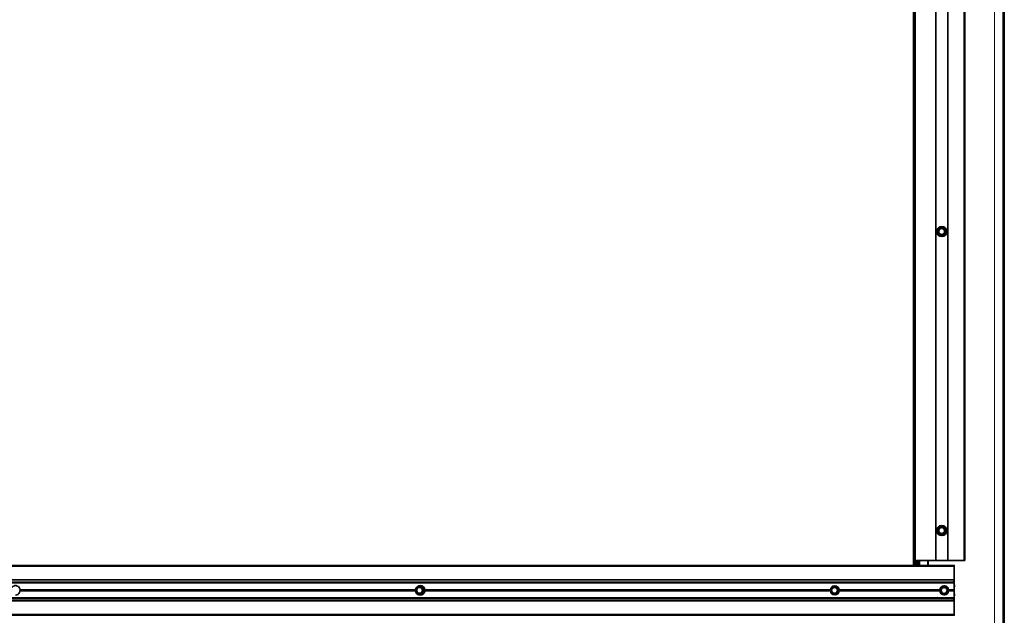
# Paper-space layout 'Sheet2' of a CAD drawing. Units: millimetres. Extents: x 7 to 404, y 6 to 292.
# Drawn here: x 96 to 116, y 232 to 244 of the extents above; entities that cross this region are included whole.
import ezdxf

# ---------------------------------------------------------------- set-up
doc = ezdxf.new("R2010")
doc.units = ezdxf.units.MM

psp = doc.layouts.new('Sheet2')

# ---------------------------------------------------------------- linework, layer by layer
at = {"color": 8, "linetype": 'Continuous', "lineweight": 18}
for p, q in [((115.424, 190.735), (115.424, 253.135)), ((115.593, 190.735), (115.593, 253.135)), ((115.62, 190.735), (115.62, 253.135)), ((114.486, 232.735), (114.486, 251.935)), ((114.282, 239.291), (114.282, 239.379)), ((114.286, 239.386), (114.362, 239.43)), ((114.364, 239.426), (114.288, 239.382)), ((114.288, 239.38), (114.36, 239.422)), ((114.288, 239.382), (114.288, 239.38)), ((114.361, 239.418), (114.29, 239.377)), ((114.29, 239.377), (114.29, 239.294)), ((114.36, 239.422), (114.364, 239.426)), ((114.433, 239.377), (114.361, 239.418)), ((114.368, 239.426), (114.364, 239.422)), ((114.364, 239.422), (114.436, 239.38)), ((114.443, 239.382), (114.368, 239.426)), ((114.37, 239.43), (114.446, 239.386)), ((114.433, 239.294), (114.433, 239.377)), ((114.436, 239.38), (114.443, 239.382)), ((114.445, 239.379), (114.438, 239.377)), ((114.438, 239.377), (114.438, 239.294)), ((114.445, 239.291), (114.445, 239.379)), ((114.45, 239.379), (114.45, 239.291)), ((114.362, 239.241), (114.286, 239.284)), ((114.36, 239.249), (114.288, 239.29)), ((114.288, 239.29), (114.288, 239.288)), ((114.288, 239.288), (114.364, 239.244)), ((114.29, 239.294), (114.362, 239.252)), ((114.364, 239.244), (114.36, 239.249)), ((114.362, 239.252), (114.433, 239.294)), ((114.436, 239.29), (114.364, 239.249)), ((114.364, 239.249), (114.368, 239.244)), ((114.368, 239.244), (114.444, 239.288)), ((114.446, 239.285), (114.37, 239.241)), ((114.444, 239.288), (114.436, 239.29)), ((114.438, 239.294), (114.445, 239.291)), ((114.282, 233.291), (114.282, 233.379)), ((114.286, 233.386), (114.362, 233.43)), ((114.362, 233.241), (114.286, 233.284)), ((114.364, 233.426), (114.288, 233.382)), ((114.288, 233.38), (114.36, 233.422)), ((114.288, 233.382), (114.288, 233.38)), ((114.36, 233.249), (114.288, 233.29)), ((114.288, 233.29), (114.288, 233.288)), ((114.288, 233.288), (114.364, 233.244)), ((114.361, 233.418), (114.29, 233.377)), ((114.29, 233.377), (114.29, 233.294)), ((114.29, 233.294), (114.362, 233.252)), ((114.36, 233.422), (114.364, 233.426)), ((114.364, 233.244), (114.36, 233.249)), ((114.433, 233.377), (114.361, 233.418)), ((114.362, 233.252), (114.433, 233.294)), ((114.368, 233.426), (114.364, 233.422)), ((114.364, 233.422), (114.436, 233.38)), ((114.436, 233.29), (114.364, 233.249)), ((114.364, 233.249), (114.368, 233.244)), ((114.443, 233.382), (114.368, 233.426)), ((114.368, 233.244), (114.444, 233.288)), ((114.37, 233.43), (114.446, 233.386)), ((114.446, 233.285), (114.37, 233.241)), ((114.433, 233.294), (114.433, 233.377)), ((114.436, 233.38), (114.443, 233.382)), ((114.444, 233.288), (114.436, 233.29)), ((114.445, 233.379), (114.438, 233.377)), ((114.438, 233.377), (114.438, 233.294)), ((114.438, 233.294), (114.445, 233.291)), ((114.445, 233.291), (114.445, 233.379)), ((114.45, 233.379), (114.45, 233.291)), ((114.08, 232.635), (114.08, 232.735)), ((114.101, 232.635), (114.101, 232.735)), ((114.614, 232.615), (65.794, 232.615)), ((114.607, 232.3), (65.677, 232.3)), ((114.607, 232.295), (65.677, 232.295)), ((114.614, 232.281), (65.794, 232.281)), ((103.807, 232.153), (95.859, 232.153)), ((103.807, 232.118), (95.859, 232.118)), ((103.807, 232.144), (95.86, 232.144)), ((103.807, 232.127), (95.86, 232.127)), ((103.807, 232.177), (103.81, 232.177)), ((103.81, 232.094), (103.807, 232.094)), ((103.88, 232.218), (103.81, 232.177)), ((103.81, 232.177), (103.81, 232.094)), ((103.81, 232.094), (103.88, 232.052)), ((103.818, 232.186), (103.892, 232.23)), ((103.818, 232.186), (103.818, 232.186)), ((103.892, 232.041), (103.818, 232.085)), ((103.818, 232.085), (103.818, 232.085)), ((103.951, 232.177), (103.88, 232.218)), ((103.88, 232.052), (103.951, 232.094)), ((103.897, 232.226), (103.883, 232.222)), ((103.883, 232.222), (103.954, 232.18)), ((103.954, 232.09), (103.883, 232.049)), ((103.972, 232.182), (103.897, 232.226)), ((103.897, 232.044), (103.972, 232.088)), ((103.9, 232.23), (103.974, 232.186)), ((103.974, 232.085), (103.9, 232.041)), ((103.951, 232.094), (103.951, 232.177)), ((103.956, 232.177), (103.951, 232.177)), ((103.951, 232.094), (103.956, 232.094)), ((103.954, 232.18), (103.972, 232.182)), ((103.972, 232.088), (103.954, 232.09)), ((103.974, 232.179), (103.956, 232.177)), ((103.956, 232.177), (103.956, 232.094)), ((103.956, 232.094), (103.974, 232.091)), ((103.974, 232.091), (103.974, 232.179)), ((103.974, 232.179), (103.978, 232.179)), ((103.978, 232.091), (103.974, 232.091)), ((103.978, 232.179), (103.978, 232.091)), ((112.135, 232.153), (103.989, 232.153)), ((112.135, 232.118), (103.989, 232.118)), ((112.135, 232.144), (103.99, 232.144)), ((112.135, 232.127), (103.99, 232.127)), ((112.134, 232.12), (112.134, 232.151)), ((112.135, 232.179), (112.136, 232.179)), ((112.135, 232.177), (112.139, 232.177)), ((112.139, 232.094), (112.135, 232.094)), ((112.136, 232.091), (112.135, 232.091)), ((112.137, 232.18), (112.209, 232.222)), ((112.139, 232.182), (112.137, 232.18)), ((112.209, 232.049), (112.137, 232.09)), ((112.137, 232.09), (112.139, 232.088)), ((112.215, 232.226), (112.139, 232.182)), ((112.211, 232.218), (112.139, 232.177)), ((112.139, 232.177), (112.139, 232.094)), ((112.139, 232.094), (112.211, 232.052)), ((112.139, 232.088), (112.215, 232.044)), ((112.209, 232.222), (112.215, 232.226)), ((112.283, 232.177), (112.211, 232.218)), ((112.211, 232.052), (112.283, 232.094)), ((112.219, 232.226), (112.213, 232.222)), ((112.213, 232.222), (112.285, 232.18)), ((112.285, 232.09), (112.213, 232.049)), ((112.294, 232.182), (112.219, 232.226)), ((112.219, 232.044), (112.294, 232.088)), ((112.221, 232.23), (112.297, 232.186)), ((112.297, 232.085), (112.221, 232.041)), ((112.283, 232.094), (112.283, 232.177)), ((112.287, 232.177), (112.283, 232.177)), ((112.283, 232.094), (112.287, 232.094)), ((112.285, 232.18), (112.294, 232.182)), ((112.294, 232.088), (112.285, 232.09)), ((112.296, 232.179), (112.287, 232.177)), ((112.287, 232.177), (112.287, 232.094)), ((112.287, 232.094), (112.296, 232.091)), ((112.296, 232.091), (112.296, 232.179)), ((112.296, 232.179), (112.301, 232.179)), ((112.301, 232.091), (112.296, 232.091)), ((112.301, 232.179), (112.301, 232.091)), ((114.32, 232.153), (112.313, 232.153)), ((114.32, 232.118), (112.313, 232.118)), ((114.315, 232.144), (112.317, 232.144)), ((114.315, 232.127), (112.317, 232.127)), ((114.33, 232.091), (114.33, 232.179)), ((114.33, 232.179), (114.334, 232.179)), ((114.334, 232.091), (114.33, 232.091)), ((114.334, 232.186), (114.41, 232.23)), ((114.335, 232.177), (114.334, 232.179)), ((114.334, 232.179), (114.334, 232.091)), ((114.334, 232.091), (114.335, 232.094)), ((114.41, 232.041), (114.334, 232.085)), ((114.335, 232.094), (114.335, 232.177)), ((114.335, 232.177), (114.339, 232.177)), ((114.339, 232.094), (114.335, 232.094)), ((114.412, 232.226), (114.336, 232.182)), ((114.336, 232.182), (114.337, 232.18)), ((114.337, 232.09), (114.336, 232.088)), ((114.336, 232.088), (114.412, 232.044)), ((114.337, 232.18), (114.409, 232.222)), ((114.409, 232.049), (114.337, 232.09)), ((114.41, 232.218), (114.339, 232.177)), ((114.339, 232.177), (114.339, 232.094)), ((114.339, 232.094), (114.41, 232.052)), ((114.409, 232.222), (114.412, 232.226)), ((114.482, 232.177), (114.41, 232.218)), ((114.41, 232.052), (114.482, 232.094)), ((114.416, 232.226), (114.413, 232.222)), ((114.413, 232.222), (114.485, 232.18)), ((114.485, 232.09), (114.413, 232.049)), ((114.491, 232.182), (114.416, 232.226)), ((114.416, 232.044), (114.491, 232.088)), ((114.418, 232.23), (114.494, 232.186)), ((114.494, 232.085), (114.418, 232.041)), ((114.482, 232.094), (114.482, 232.177)), ((114.487, 232.177), (114.482, 232.177)), ((114.482, 232.094), (114.487, 232.094)), ((114.485, 232.18), (114.491, 232.182)), ((114.491, 232.088), (114.485, 232.09)), ((114.493, 232.179), (114.487, 232.177)), ((114.487, 232.177), (114.487, 232.094)), ((114.487, 232.094), (114.493, 232.091)), ((114.493, 232.091), (114.493, 232.179)), ((114.493, 232.179), (114.498, 232.179)), ((114.498, 232.091), (114.493, 232.091)), ((114.498, 232.179), (114.498, 232.091)), ((114.614, 232.153), (114.509, 232.153)), ((114.614, 232.118), (114.509, 232.118)), ((114.614, 232.144), (114.514, 232.144)), ((114.614, 232.127), (114.514, 232.127)), ((114.607, 231.975), (65.677, 231.975)), ((114.607, 231.971), (65.677, 231.971)), ((114.614, 231.989), (65.794, 231.989)), ((103.883, 232.049), (103.897, 232.044)), ((103.89, 232.039), (103.896, 232.039)), ((112.215, 232.044), (112.209, 232.049)), ((112.213, 232.049), (112.219, 232.044)), ((114.412, 232.044), (114.409, 232.049)), ((114.413, 232.049), (114.416, 232.044)), ((114.614, 231.655), (65.794, 231.655))]:
    psp.add_line(p, q, dxfattribs=at)
at = {"color": 7, "linetype": 'Continuous', "lineweight": 35}
for p, q in [((115.62, 190.735), (115.62, 253.135)), ((113.8, 232.635), (113.8, 252.035)), ((113.814, 232.635), (113.814, 252.035)), ((113.821, 251.935), (113.821, 232.735)), ((113.828, 232.735), (113.828, 251.935)), ((114.247, 232.735), (114.247, 251.935)), ((114.488, 232.735), (114.488, 251.935)), ((114.816, 232.735), (114.816, 251.935)), ((114.825, 232.735), (114.825, 251.935)), ((114.286, 239.38), (114.286, 239.377)), ((114.286, 239.294), (114.286, 239.377)), ((114.367, 239.435), (114.366, 239.435)), ((114.286, 239.293), (114.286, 239.291)), ((114.366, 239.235), (114.367, 239.235)), ((114.286, 233.38), (114.286, 233.377)), ((114.286, 233.294), (114.286, 233.377)), ((114.286, 233.293), (114.286, 233.291)), ((114.367, 233.435), (114.366, 233.435)), ((114.366, 233.235), (114.367, 233.235)), ((113.828, 232.735), (113.821, 232.735)), ((114.247, 232.735), (113.828, 232.735)), ((113.83, 232.635), (113.83, 232.735)), ((113.844, 232.635), (113.844, 232.735)), ((113.86, 232.635), (113.86, 232.735)), ((113.874, 232.635), (113.874, 232.735)), ((113.89, 232.635), (113.89, 232.735)), ((113.904, 232.635), (113.904, 232.735)), ((113.92, 232.635), (113.92, 232.735)), ((114.486, 232.735), (114.247, 232.735)), ((114.488, 232.735), (114.486, 232.735)), ((114.816, 232.735), (114.488, 232.735)), ((114.825, 232.735), (114.816, 232.735)), ((114.615, 232.635), (65.809, 232.635)), ((114.614, 232.615), (114.614, 232.335)), ((114.615, 232.491), (114.615, 232.615)), ((114.615, 232.456), (114.616, 232.468)), ((114.616, 232.444), (114.615, 232.456)), ((114.616, 232.474), (114.616, 232.483)), ((114.607, 232.303), (65.678, 232.303)), ((114.607, 232.291), (65.68, 232.291)), ((114.61, 232.345), (65.731, 232.345)), ((114.61, 232.345), (114.607, 232.303)), ((114.607, 232.3), (114.607, 232.295)), ((114.607, 232.291), (114.613, 232.291)), ((114.611, 232.325), (114.611, 232.341)), ((114.613, 232.315), (114.611, 232.315)), ((114.614, 232.281), (114.614, 232.153)), ((114.615, 232.426), (114.616, 232.438)), ((114.616, 232.414), (114.615, 232.426)), ((114.615, 232.264), (114.615, 232.392)), ((114.616, 232.399), (114.616, 232.408)), ((114.621, 232.231), (114.616, 232.254)), ((103.807, 232.177), (103.807, 232.094)), ((103.879, 232.222), (103.809, 232.18)), ((103.809, 232.09), (103.879, 232.049)), ((103.894, 232.227), (103.88, 232.222)), ((112.135, 232.177), (112.135, 232.094)), ((112.135, 232.177), (112.135, 232.177)), ((112.135, 232.094), (112.135, 232.094)), ((112.138, 232.182), (112.136, 232.179)), ((112.136, 232.091), (112.138, 232.089)), ((114.614, 232.118), (114.614, 231.989)), ((114.615, 232.135), (114.615, 232.195)), ((114.615, 232.075), (114.615, 232.135)), ((114.616, 232.205), (114.621, 232.205)), ((114.621, 232.065), (114.616, 232.065)), ((114.607, 231.967), (65.678, 231.967)), ((114.607, 231.979), (65.68, 231.979)), ((114.61, 231.926), (65.731, 231.926)), ((103.88, 232.048), (103.894, 232.044)), ((114.613, 231.979), (114.607, 231.979)), ((114.607, 231.975), (114.607, 231.971)), ((114.607, 231.967), (114.61, 231.926)), ((114.611, 231.955), (114.613, 231.955)), ((114.611, 231.929), (114.611, 231.945)), ((114.614, 231.935), (114.614, 231.655)), ((114.615, 231.879), (114.615, 232.007)), ((114.616, 232.017), (114.621, 232.039)), ((114.616, 231.862), (114.616, 231.871)), ((114.615, 231.844), (114.616, 231.856)), ((114.616, 231.832), (114.615, 231.844)), ((114.615, 231.814), (114.616, 231.826)), ((114.616, 231.802), (114.615, 231.814)), ((114.615, 231.655), (114.615, 231.78)), ((114.616, 231.787), (114.616, 231.796)), ((65.809, 231.635), (114.615, 231.635))]:
    psp.add_line(p, q, dxfattribs=at)
at = {"color": 8, "linetype": 'Continuous', "lineweight": 18, "flags": 128}
for points in [[(114.282, 239.379), (114.283, 239.379), (114.284, 239.379), (114.284, 239.379), (114.285, 239.379), (114.286, 239.379), (114.286, 239.379), (114.286, 239.379), (114.286, 239.379)], [(114.286, 239.377), (114.286, 239.377), (114.286, 239.377), (114.286, 239.377), (114.287, 239.377), (114.287, 239.377), (114.288, 239.377), (114.289, 239.377), (114.29, 239.377)], [(114.438, 239.377), (114.437, 239.377), (114.437, 239.377), (114.437, 239.377), (114.436, 239.377), (114.436, 239.377), (114.435, 239.377), (114.434, 239.377), (114.433, 239.377)], [(114.445, 239.379), (114.446, 239.379), (114.446, 239.379), (114.446, 239.379), (114.447, 239.379), (114.447, 239.379), (114.448, 239.379), (114.449, 239.379), (114.45, 239.379)], [(114.286, 239.291), (114.286, 239.291), (114.286, 239.291), (114.286, 239.291), (114.285, 239.291), (114.284, 239.291), (114.284, 239.291), (114.283, 239.291), (114.282, 239.291)], [(114.29, 239.294), (114.289, 239.294), (114.288, 239.294), (114.287, 239.294), (114.287, 239.294), (114.286, 239.294), (114.286, 239.294), (114.286, 239.294), (114.286, 239.294)], [(114.433, 239.294), (114.434, 239.294), (114.435, 239.294), (114.436, 239.294), (114.436, 239.294), (114.437, 239.294), (114.437, 239.294), (114.437, 239.294), (114.438, 239.294)], [(114.45, 239.291), (114.449, 239.291), (114.448, 239.291), (114.448, 239.291), (114.447, 239.291), (114.446, 239.291), (114.446, 239.291), (114.446, 239.291), (114.445, 239.291)], [(114.282, 233.379), (114.283, 233.379), (114.284, 233.379), (114.284, 233.379), (114.285, 233.379), (114.286, 233.379), (114.286, 233.379), (114.286, 233.379), (114.286, 233.379)], [(114.286, 233.291), (114.286, 233.291), (114.286, 233.291), (114.286, 233.291), (114.285, 233.291), (114.284, 233.291), (114.284, 233.291), (114.283, 233.291), (114.282, 233.291)], [(114.286, 233.377), (114.286, 233.377), (114.286, 233.377), (114.286, 233.377), (114.287, 233.377), (114.287, 233.377), (114.288, 233.377), (114.289, 233.377), (114.29, 233.377)], [(114.29, 233.294), (114.289, 233.294), (114.288, 233.294), (114.287, 233.294), (114.287, 233.294), (114.286, 233.294), (114.286, 233.294), (114.286, 233.294), (114.286, 233.294)], [(114.438, 233.377), (114.437, 233.377), (114.437, 233.377), (114.437, 233.377), (114.436, 233.377), (114.436, 233.377), (114.435, 233.377), (114.434, 233.377), (114.433, 233.377)], [(114.433, 233.294), (114.434, 233.294), (114.435, 233.294), (114.436, 233.294), (114.436, 233.294), (114.437, 233.294), (114.437, 233.294), (114.437, 233.294), (114.438, 233.294)], [(114.445, 233.379), (114.446, 233.379), (114.446, 233.379), (114.446, 233.379), (114.447, 233.379), (114.447, 233.379), (114.448, 233.379), (114.449, 233.379), (114.45, 233.379)], [(114.45, 233.291), (114.449, 233.291), (114.448, 233.291), (114.448, 233.291), (114.447, 233.291), (114.446, 233.291), (114.446, 233.291), (114.446, 233.291), (114.445, 233.291)]]:
    psp.add_lwpolyline(points, dxfattribs=at)
at = {"color": 7, "linetype": 'Continuous', "lineweight": 35, "flags": 128}
for points in [[(114.615, 232.615), (114.615, 232.623), (114.615, 232.629), (114.615, 232.634), (114.615, 232.635), (114.614, 232.634), (114.614, 232.629), (114.614, 232.623), (114.614, 232.615)], [(114.611, 232.341), (114.611, 232.342), (114.611, 232.343), (114.611, 232.344), (114.61, 232.345), (114.61, 232.345), (114.61, 232.345), (114.61, 232.345), (114.61, 232.345)], [(95.769, 232.039), (95.794, 232.043), (95.816, 232.053), (95.836, 232.07), (95.85, 232.091), (95.858, 232.116), (95.86, 232.142), (95.855, 232.167), (95.844, 232.191), (95.827, 232.21), (95.805, 232.223), (95.781, 232.23), (95.757, 232.23), (95.733, 232.223), (95.711, 232.21), (95.696, 232.193)], [(95.865, 232.145), (95.865, 232.142), (95.865, 232.126)], [(103.799, 232.127), (103.799, 232.142), (103.799, 232.144)], [(103.994, 232.145), (103.995, 232.142), (103.994, 232.126)], [(112.118, 232.127), (112.118, 232.142), (112.118, 232.144)], [(112.317, 232.145), (112.317, 232.142), (112.317, 232.126)], [(114.315, 232.127), (114.314, 232.142), (114.315, 232.144)], [(114.514, 232.145), (114.514, 232.142), (114.514, 232.126)], [(114.61, 231.926), (114.61, 231.925), (114.61, 231.925), (114.61, 231.925), (114.61, 231.926), (114.611, 231.926), (114.611, 231.927), (114.611, 231.928), (114.611, 231.929)], [(114.614, 231.655), (114.614, 231.648), (114.614, 231.641), (114.614, 231.637), (114.615, 231.635), (114.615, 231.637), (114.615, 231.641), (114.615, 231.648), (114.615, 231.655)]]:
    psp.add_lwpolyline(points, dxfattribs=at)
at = {"color": 7, "linetype": 'Continuous', "lineweight": 35}
for centre, radius in [((114.366, 239.335), 0.0999), ((114.361, 239.335), 0.0649), ((114.362, 239.335), 0.0592), ((114.366, 233.335), 0.0999), ((114.361, 233.335), 0.0649), ((114.362, 233.335), 0.0592), ((103.88, 232.136), 0.0642), ((103.882, 232.136), 0.0584), ((112.211, 232.135), 0.0649), ((112.212, 232.135), 0.0591), ((114.41, 232.135), 0.065), ((114.411, 232.135), 0.0592)]:
    psp.add_circle(centre, radius, dxfattribs=at)
at = {"color": 8, "linetype": 'Continuous', "lineweight": 18}
for centre, radius in [((114.366, 239.335), 0.0959), ((114.366, 233.335), 0.0959), ((112.217, 232.135), 0.0958), ((114.414, 232.135), 0.0959)]:
    psp.add_circle(centre, radius, dxfattribs=at)
for centre, radius, start, end in [((114.269, 239.375), 0.0209, 21.9028, 32.5613), ((114.29, 239.377), 0.004, 120.0852, 172.0083), ((114.307, 239.388), 0.0209, 201.9028, 212.5613), ((114.379, 239.43), 0.0209, 201.9028, 212.5613), ((114.362, 239.418), 0.00399, 60.0606, 119.9574), ((114.384, 239.406), 0.0253, 142.8101, 152.0976), ((114.344, 239.418), 0.0209, 21.9028, 32.5613), ((114.348, 239.442), 0.0253, 322.8101, 332.0976), ((114.456, 239.365), 0.0253, 142.8101, 152.0976), ((114.434, 239.377), 0.00402, 0.1709, 59.7676), ((114.423, 239.398), 0.0253, 322.8101, 332.0976), ((114.29, 239.294), 0.004, 188.0062, 239.9316), ((114.269, 239.296), 0.0209, 327.4564, 338.1164), ((114.307, 239.282), 0.0209, 147.4564, 158.1164), ((114.379, 239.241), 0.0209, 147.4564, 158.1164), ((114.362, 239.252), 0.00399, 240.0606, 299.9574), ((114.384, 239.264), 0.0254, 207.9209, 217.2064), ((114.344, 239.252), 0.0209, 327.4564, 338.1164), ((114.348, 239.229), 0.0254, 27.9209, 37.2064), ((114.456, 239.306), 0.0254, 207.9209, 217.2064), ((114.434, 239.294), 0.00402, 300.2504, 359.8471), ((114.423, 239.273), 0.0254, 27.9209, 37.2064), ((114.269, 233.375), 0.0209, 21.9028, 32.5613), ((114.29, 233.377), 0.004, 120.0852, 172.0083), ((114.29, 233.294), 0.004, 188.0062, 239.9316), ((114.269, 233.296), 0.0209, 327.4564, 338.1164), ((114.307, 233.388), 0.0209, 201.9028, 212.5613), ((114.307, 233.282), 0.0209, 147.4564, 158.1164), ((114.379, 233.43), 0.0209, 201.9028, 212.5613), ((114.362, 233.418), 0.00399, 60.0606, 119.9574), ((114.379, 233.241), 0.0209, 147.4564, 158.1164), ((114.362, 233.252), 0.00399, 240.0606, 299.9574), ((114.384, 233.406), 0.0253, 142.8101, 152.0976), ((114.344, 233.418), 0.0209, 21.9028, 32.5613), ((114.384, 233.264), 0.0254, 207.9209, 217.2064), ((114.344, 233.252), 0.0209, 327.4564, 338.1164), ((114.348, 233.442), 0.0253, 322.8101, 332.0976), ((114.348, 233.229), 0.0254, 27.9209, 37.2064), ((114.456, 233.365), 0.0253, 142.8101, 152.0976), ((114.456, 233.306), 0.0254, 207.9209, 217.2064), ((114.434, 233.377), 0.00402, 0.1709, 59.7676), ((114.434, 233.294), 0.00402, 300.2504, 359.8471), ((114.423, 233.398), 0.0253, 322.8101, 332.0976), ((114.423, 233.273), 0.0254, 27.9209, 37.2064), ((103.814, 232.18), 0.00561, 180.9141, 219.0974), ((103.814, 232.09), 0.00561, 140.9026, 179.0859), ((103.885, 232.222), 0.00561, 180.9141, 219.0974), ((103.889, 232.214), 0.00951, 128.7835, 155.4258), ((103.881, 232.218), 0.00388, 59.5881, 107.2912), ((103.886, 232.225), 0.00735, 7.7059, 35.8642), ((103.891, 232.234), 0.00951, 308.7835, 335.4258), ((103.96, 232.173), 0.00951, 128.7835, 155.4258), ((103.96, 232.098), 0.00951, 204.5742, 231.2165), ((103.952, 232.177), 0.00406, 0.1803, 58.8787), ((103.952, 232.094), 0.00406, 301.1213, 359.8197), ((103.966, 232.19), 0.00951, 308.7835, 335.4258), ((103.966, 232.081), 0.00951, 24.5742, 51.2165), ((112.139, 232.177), 0.00399, 120.0976, 140.1228), ((112.139, 232.094), 0.00399, 219.8772, 239.9024), ((112.152, 232.185), 0.0148, 198.6614, 213.6091), ((112.152, 232.085), 0.0148, 146.3909, 161.3386), ((112.131, 232.18), 0.00858, 15.7359, 33.7454), ((112.128, 232.092), 0.0116, 328.598, 341.9207), ((112.223, 232.227), 0.0148, 198.6614, 213.6091), ((112.211, 232.218), 0.00398, 60.0121, 119.9879), ((112.228, 232.21), 0.0192, 140.3582, 152.747), ((112.202, 232.222), 0.014, 18.5517, 33.1205), ((112.204, 232.238), 0.0192, 320.3582, 332.747), ((112.3, 232.168), 0.0192, 140.3582, 152.747), ((112.3, 232.102), 0.0192, 207.253, 219.6418), ((112.283, 232.177), 0.00402, 0.1775, 59.6731), ((112.283, 232.094), 0.00402, 300.3269, 359.8225), ((112.28, 232.195), 0.0192, 320.3582, 332.747), ((112.28, 232.076), 0.0192, 27.253, 39.6418), ((114.311, 232.171), 0.0278, 23.8595, 31.9186), ((114.311, 232.099), 0.0278, 328.0814, 336.1405), ((114.339, 232.177), 0.004, 120.0694, 179.9774), ((114.339, 232.094), 0.004, 180.0226, 239.9306), ((114.362, 232.191), 0.0278, 203.8595, 211.9186), ((114.362, 232.079), 0.0278, 148.0814, 156.1405), ((114.434, 232.233), 0.0278, 203.8595, 211.9186), ((114.411, 232.218), 0.004, 60.07, 119.93), ((114.386, 232.215), 0.0278, 23.8595, 31.9186), ((114.439, 232.203), 0.0323, 144.3962, 151.6438), ((114.39, 232.245), 0.0323, 324.3962, 331.6438), ((114.511, 232.161), 0.0323, 144.3962, 151.6438), ((114.511, 232.109), 0.0323, 208.3562, 215.6038), ((114.483, 232.177), 0.00401, 0.1497, 59.8035), ((114.483, 232.094), 0.00401, 300.1965, 359.8503), ((114.465, 232.201), 0.0323, 324.3962, 331.6438), ((114.465, 232.069), 0.0323, 28.3562, 35.6038), ((103.885, 232.049), 0.00561, 140.9026, 179.0859), ((103.889, 232.056), 0.00951, 204.5742, 231.2165), ((103.881, 232.052), 0.00388, 252.7525, 300.3683), ((103.885, 232.046), 0.00888, 326.5895, 349.8404), ((103.891, 232.037), 0.00951, 24.5742, 51.2165), ((112.223, 232.044), 0.0148, 146.3909, 161.3386), ((112.211, 232.052), 0.00398, 240.0121, 299.9879), ((112.228, 232.061), 0.0192, 207.253, 219.6418), ((112.202, 232.049), 0.014, 326.8795, 341.4483), ((112.204, 232.032), 0.0192, 27.253, 39.6418), ((114.434, 232.037), 0.0278, 148.0814, 156.1405), ((114.411, 232.052), 0.004, 240.07, 299.93), ((114.439, 232.067), 0.0323, 208.3562, 215.6038), ((114.386, 232.055), 0.0278, 328.0814, 336.1405), ((114.39, 232.025), 0.0323, 28.3562, 35.6038)]:
    psp.add_arc(centre, radius, start, end, dxfattribs=at)
at = {"color": 7, "linetype": 'Continuous', "lineweight": 35}
for centre, radius, start, end in [((114.29, 239.377), 0.004, 172.0111, 180.009), ((114.367, 239.335), 0.1, 270.0652, 89.9438), ((114.29, 239.294), 0.004, 180.009, 188.0022), ((114.29, 233.377), 0.004, 172.0111, 180.009), ((114.29, 233.294), 0.004, 180.009, 188.0022), ((114.367, 233.335), 0.1, 270.0652, 89.9438), ((114.791, 232.49), 0.175, 179.8249, 182.2774), ((114.537, 232.471), 0.079, 357.82, 2.18), ((114.665, 232.3), 0.0579, 176.9436, 180.3728), ((114.632, 232.294), 0.0248, 177.692, 186.9544), ((114.672, 232.323), 0.062, 177.692, 186.9544), ((114.49, 232.33), 0.124, 353.0456, 2.308), ((114.552, 232.284), 0.062, 357.692, 6.9544), ((114.791, 232.392), 0.175, 177.7226, 180.1751), ((114.705, 232.262), 0.0898, 178.7908, 185.0727), ((114.537, 232.441), 0.079, 357.82, 2.18), ((114.537, 232.411), 0.079, 357.82, 2.18), ((103.899, 232.135), 0.0977, 161.8927, 198.1073), ((103.811, 232.177), 0.004, 120.475, 180), ((103.811, 232.094), 0.004, 180, 239.525), ((103.896, 232.135), 0.0953, 269.7844, 148.8197), ((103.896, 232.133), 0.094, 209.7443, 266.3871), ((103.881, 232.218), 0.004, 107.377, 120.475), ((112.139, 232.177), 0.004, 140.1231, 180), ((112.139, 232.094), 0.004, 180, 219.8769), ((114.759, 232.152), 0.145, 179.6272, 183.0564), ((114.44, 232.135), 0.174, 357.147, 2.853), ((114.759, 232.119), 0.145, 176.9436, 180.3728), ((114.677, 232.198), 0.062, 173.0456, 182.308), ((114.677, 232.073), 0.062, 177.692, 186.9544), ((114.475, 232.219), 0.146, 354.6701, 4.9019), ((114.475, 232.052), 0.146, 355.0981, 5.3299), ((103.881, 232.052), 0.004, 239.525, 252.623), ((114.632, 231.976), 0.0248, 173.0456, 182.308), ((114.665, 231.97), 0.0579, 179.6272, 183.0564), ((114.672, 231.948), 0.062, 173.0456, 182.308), ((114.552, 231.987), 0.062, 353.0456, 2.308), ((114.49, 231.94), 0.124, 357.692, 6.9544), ((114.705, 232.009), 0.0898, 174.9273, 181.2092), ((114.791, 231.878), 0.175, 179.8249, 182.2774), ((114.537, 231.859), 0.079, 357.82, 2.18), ((114.791, 231.78), 0.175, 177.7226, 180.1751), ((114.537, 231.829), 0.079, 357.82, 2.18), ((114.537, 231.799), 0.079, 357.82, 2.18)]:
    psp.add_arc(centre, radius, start, end, dxfattribs=at)
at = {"color": 8, "linetype": 'Continuous', "lineweight": 18}
for centre, major_axis, ratio, start_param, end_param in [((114.29, 239.379), (-0.00439, 0.0067), 0.998276, 6.227518, 7.273133), ((114.366, 239.423), (0, 0.00801), 0.996575, 5.760451, 6.806066), ((114.366, 239.423), (0.0009, 0.00392), 0.992179, 5.984238, 7.029853), ((114.441, 239.379), (0.00353, 0.00194), 0.992411, 5.780764, 6.82638), ((114.442, 239.379), (0.00439, 0.0067), 0.998275, 5.293354, 6.338969), ((114.29, 239.291), (0.00439, 0.0067), 0.998275, 2.151761, 3.197377), ((114.366, 239.248), (0, 0.00801), 0.996575, 2.618858, 3.664474), ((114.366, 239.248), (-0.0009, 0.00392), 0.992178, 2.395012, 3.440627), ((114.441, 239.291), (0.00353, -0.00194), 0.992412, 5.740018, 6.785633), ((114.442, 239.291), (-0.00439, 0.0067), 0.998276, 3.085925, 4.13154), ((114.29, 233.379), (-0.00439, 0.0067), 0.998276, 6.227518, 7.273133), ((114.29, 233.291), (0.00439, 0.0067), 0.998275, 2.151761, 3.197377), ((114.366, 233.423), (0, 0.00801), 0.996575, 5.760451, 6.806066), ((114.366, 233.423), (0.0009, 0.00392), 0.992179, 5.984238, 7.029853), ((114.366, 233.248), (-0.0009, 0.00392), 0.992178, 2.395012, 3.440627), ((114.441, 233.379), (0.00353, 0.00194), 0.992411, 5.780764, 6.82638), ((114.441, 233.291), (0.00353, -0.00194), 0.992412, 5.740018, 6.785633), ((114.442, 233.379), (0.00439, 0.0067), 0.998275, 5.293354, 6.338969), ((114.442, 233.291), (-0.00439, 0.0067), 0.998276, 3.085925, 4.13154), ((114.366, 233.248), (0, 0.00801), 0.996575, 2.618858, 3.664474), ((103.822, 232.179), (-0.00035, 0.008), 0.981954, 0.480871, 0.743785), ((103.822, 232.091), (0.00035, 0.008), 0.981954, 2.397808, 2.660722), ((103.896, 232.223), (0, 0.00801), 0.979333, 5.760378, 6.805993), ((103.97, 232.179), (0.00201, 0.00348), 0.987873, 5.235106, 6.280722), ((103.97, 232.091), (-0.00201, 0.00348), 0.987873, 3.144056, 4.189672), ((103.97, 232.179), (0.00035, 0.008), 0.981954, 4.756699, 5.802314), ((103.97, 232.091), (-0.00035, 0.008), 0.981954, 3.622464, 4.668079), ((112.217, 232.223), (0.00101, 0.0039), 0.990359, 6.011128, 7.056744), ((112.217, 232.223), (0, 0.00801), 0.99517, 5.760378, 6.279688), ((112.292, 232.179), (0.00346, 0.00207), 0.99203, 5.742837, 6.788453), ((112.292, 232.091), (0.00346, -0.00207), 0.99203, 5.777918, 6.823533), ((112.293, 232.179), (0.00254, 0.00759), 0.997373, 5.03606, 6.081675), ((112.293, 232.091), (-0.00254, 0.00759), 0.997373, 3.343103, 4.388718), ((114.338, 232.179), (-0.00561, 0.00572), 0.998418, 6.031545, 7.077161), ((114.338, 232.091), (0.00561, 0.00572), 0.998418, 2.347617, 3.393233), ((114.338, 232.179), (-0.00263, 0.00303), 0.996541, 6.090658, 7.136274), ((114.338, 232.091), (0.00263, 0.00303), 0.996541, 2.288504, 3.33412), ((114.414, 232.223), (0, 0.00801), 0.997233, 5.760378, 6.805993), ((114.414, 232.223), (0.00078, 0.00395), 0.993097, 5.953427, 6.999042), ((114.489, 232.179), (0.00356, 0.00189), 0.992754, 5.793816, 6.839431), ((114.489, 232.091), (0.00356, -0.00189), 0.992754, 5.726939, 6.772555), ((114.49, 232.179), (0.00561, 0.00572), 0.998418, 5.48921, 6.534825), ((114.49, 232.091), (-0.00561, 0.00572), 0.998418, 2.889953, 3.935568), ((103.896, 232.048), (0, 0.00801), 0.979333, 2.618785, 3.6644), ((112.217, 232.048), (-0.00101, 0.0039), 0.990359, 2.368034, 3.41365), ((112.217, 232.048), (0, 0.00801), 0.99517, 3.14509, 3.6644), ((114.414, 232.048), (0, 0.00801), 0.997233, 2.618785, 3.6644), ((114.414, 232.048), (-0.00078, 0.00395), 0.993097, 2.425736, 3.471351)]:
    psp.add_ellipse(centre, major_axis=major_axis, ratio=ratio, start_param=start_param, end_param=end_param, dxfattribs=at)
at = {"color": 7, "linetype": 'Continuous', "lineweight": 35}
for centre, major_axis, ratio, start_param, end_param in [((114.29, 239.379), (-0.00197, 0.00349), 0.996465, 0.009148, 1.054763), ((114.29, 239.291), (0.00197, 0.00349), 0.996463, 2.086906, 3.132521), ((114.29, 233.379), (-0.00197, 0.00349), 0.996465, 0.009148, 1.054763), ((114.29, 233.291), (0.00197, 0.00349), 0.996463, 2.086906, 3.132521), ((103.895, 232.223), (0.0009, 0.00392), 0.973167, 5.980997, 6.801189), ((112.141, 232.179), (-0.001, 0.00388), 0.995052, 0.270902, 0.620154), ((112.141, 232.091), (0.001, 0.00388), 0.995052, 2.521439, 2.87069), ((103.895, 232.048), (-0.0009, 0.00392), 0.973167, 2.623589, 3.443781)]:
    psp.add_ellipse(centre, major_axis=major_axis, ratio=ratio, start_param=start_param, end_param=end_param, dxfattribs=at)

doc.saveas('drawing.dxf')
